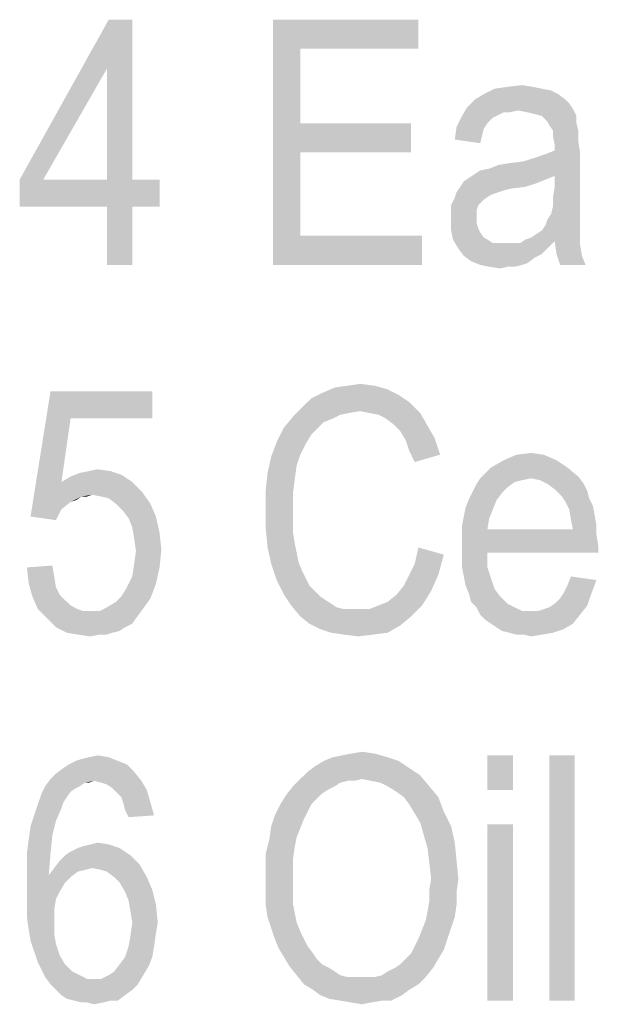
# Model space of a CAD drawing. Units: millimetres. Extents: x 0 to 420, y 0 to 297.
# Drawn here: x 305 to 313, y 241 to 255 of the extents above; entities that cross this region are included whole.
import ezdxf

# ---------------------------------------------------------------- set-up
doc = ezdxf.new("R2010")
doc.units = ezdxf.units.MM
doc.header["$LTSCALE"] = 23.1
doc.layers.add('12_DETAIL_ITEMS', color=7, linetype='CONTINUOUS')

# ---------------------------------------------------------------- blocks, each defined once
blk = doc.blocks.new('MAIN_TEXT_BL2', base_point=(330.17, 249.992))
at = {"layer": '12_DETAIL_ITEMS', "color": 2, "linetype": 'CONTINUOUS'}
for points in [[(306.647, 254.873), (306.284, 254.173), (305.04, 252.591)], [(306.647, 254.873), (305.04, 252.591), (306.31, 254.873)], [(306.284, 252.591), (306.284, 254.173), (306.647, 254.873)], [(306.284, 252.591), (306.647, 254.873), (306.647, 252.591)], [(308.655, 254.873), (310.729, 254.873), (309.044, 254.458)], [(309.044, 254.458), (308.655, 251.373), (308.655, 254.873)], [(309.044, 254.458), (310.729, 254.873), (310.729, 254.458)], [(309.044, 254.458), (309.044, 253.395), (308.655, 251.373)], [(305.04, 252.591), (306.284, 254.173), (305.377, 252.591)], [(312, 253.914), (312.207, 253.939), (312.363, 253.914)], [(312.726, 253.81), (311.533, 253.732), (311.663, 253.81)], [(311.533, 253.732), (312.726, 253.81), (312.829, 253.732)], [(312.492, 253.888), (312.622, 253.862), (311.663, 253.81)], [(312.492, 253.888), (311.663, 253.81), (311.818, 253.888)], [(311.663, 253.81), (312.622, 253.862), (312.726, 253.81)], [(312.363, 253.914), (311.818, 253.888), (312, 253.914)], [(311.818, 253.888), (312.363, 253.914), (312.492, 253.888)], [(312.829, 253.732), (312.881, 253.68), (311.429, 253.628)], [(312.829, 253.732), (311.429, 253.628), (311.533, 253.732)], [(311.429, 253.628), (312.881, 253.68), (312.933, 253.602)], [(311.844, 253.499), (311.792, 253.473), (311.274, 253.343)], [(311.844, 253.499), (311.274, 253.343), (311.352, 253.499)], [(312.155, 253.577), (311.352, 253.499), (311.429, 253.628)], [(312.155, 253.577), (311.948, 253.551), (311.352, 253.499)], [(311.352, 253.499), (311.948, 253.551), (311.844, 253.499)], [(311.429, 253.628), (312.933, 253.602), (312.155, 253.577)], [(311.948, 253.551), (312.155, 253.577), (312.026, 253.551)], [(312.285, 253.551), (312.155, 253.577), (312.933, 253.602)], [(312.389, 253.525), (312.285, 253.551), (312.933, 253.602)], [(312.492, 253.499), (312.389, 253.525), (312.933, 253.602)], [(312.492, 253.499), (312.933, 253.602), (312.985, 253.499)], [(312.985, 253.499), (312.57, 253.421), (312.492, 253.499)], [(312.57, 253.421), (312.985, 253.499), (312.985, 253.395)], [(309.044, 253.395), (309.044, 252.98), (308.655, 251.373)], [(309.044, 252.98), (310.626, 253.395), (310.626, 252.98)], [(309.044, 253.395), (310.626, 253.395), (309.044, 252.98)], [(311.792, 253.473), (311.714, 253.395), (311.274, 253.343)], [(311.274, 253.343), (311.714, 253.395), (311.663, 253.317)], [(312.985, 253.395), (312.596, 253.369), (312.57, 253.421)], [(312.648, 253.291), (312.596, 253.369), (312.985, 253.395)], [(312.648, 253.291), (312.985, 253.395), (313.011, 253.291)], [(311.663, 253.317), (311.248, 253.162), (311.274, 253.343)], [(311.663, 253.317), (311.637, 253.214), (311.248, 253.162)], [(313.011, 253.291), (312.648, 253.214), (312.648, 253.291)], [(312.648, 253.214), (313.011, 253.291), (313.011, 253.136)], [(311.248, 253.162), (311.637, 253.214), (311.611, 253.11)], [(313.011, 253.136), (312.674, 253.084), (312.648, 253.214)], [(312.674, 253.006), (312.674, 253.084), (313.011, 253.136)], [(312.674, 253.006), (313.011, 253.136), (313.037, 252.98)], [(309.044, 252.98), (309.044, 251.788), (308.655, 251.373)], [(311.533, 252.669), (311.611, 252.721), (313.037, 252.98)], [(312.674, 252.643), (311.533, 252.669), (313.037, 252.98)], [(311.611, 252.721), (311.74, 252.747), (313.037, 252.98)], [(311.74, 252.747), (312.233, 252.851), (313.037, 252.98)], [(312.233, 252.851), (312.389, 252.902), (313.037, 252.98)], [(312.389, 252.902), (312.544, 252.954), (313.037, 252.98)], [(313.037, 252.98), (312.544, 252.954), (312.674, 253.006)], [(312.674, 252.488), (312.674, 252.643), (313.037, 252.98)], [(312.674, 252.488), (313.037, 252.98), (313.037, 252.41)], [(311.74, 252.747), (311.87, 252.799), (312.233, 252.851)], [(311.87, 252.799), (312.026, 252.825), (312.233, 252.851)], [(312.674, 252.643), (311.455, 252.617), (311.533, 252.669)], [(306.647, 252.591), (307.036, 252.591), (305.04, 252.202)], [(306.284, 252.591), (306.647, 252.591), (305.04, 252.202)], [(305.377, 252.591), (306.284, 252.591), (305.04, 252.202)], [(305.377, 252.591), (305.04, 252.202), (305.04, 252.591)], [(306.284, 252.202), (305.04, 252.202), (307.036, 252.591)], [(306.647, 252.202), (306.284, 252.202), (307.036, 252.591)], [(306.647, 252.202), (307.036, 252.591), (307.036, 252.202)], [(312.414, 252.539), (311.326, 252.488), (311.377, 252.565)], [(311.326, 252.488), (312.414, 252.539), (312.259, 252.488)], [(312.544, 252.591), (311.377, 252.565), (311.455, 252.617)], [(311.377, 252.565), (312.544, 252.591), (312.414, 252.539)], [(311.455, 252.617), (312.674, 252.643), (312.544, 252.591)], [(311.87, 252.41), (311.792, 252.384), (311.248, 252.332)], [(311.87, 252.41), (311.248, 252.332), (311.274, 252.41)], [(311.792, 252.384), (311.74, 252.358), (311.248, 252.332)], [(312.259, 252.488), (312.052, 252.462), (311.274, 252.41)], [(312.259, 252.488), (311.274, 252.41), (311.326, 252.488)], [(312.052, 252.462), (311.948, 252.436), (311.274, 252.41)], [(311.274, 252.41), (311.948, 252.436), (311.87, 252.41)], [(313.037, 252.41), (312.648, 252.332), (312.674, 252.488)], [(312.648, 252.332), (313.037, 252.41), (313.037, 252.28)], [(311.663, 252.306), (311.196, 252.228), (311.248, 252.332)], [(311.196, 252.228), (311.663, 252.306), (311.585, 252.228)], [(311.248, 252.332), (311.74, 252.358), (311.663, 252.306)], [(313.037, 252.28), (312.648, 252.202), (312.648, 252.332)], [(312.648, 252.202), (313.037, 252.28), (313.037, 252.151)], [(306.647, 252.202), (306.284, 251.373), (306.284, 252.202)], [(306.284, 251.373), (306.647, 252.202), (306.647, 251.373)], [(311.585, 252.228), (311.559, 252.151), (311.196, 252.125)], [(311.585, 252.228), (311.196, 252.125), (311.196, 252.228)], [(311.196, 252.125), (311.559, 252.151), (311.559, 252.047)], [(311.559, 252.047), (311.196, 252.021), (311.196, 252.125)], [(312.57, 252.021), (312.622, 252.099), (313.037, 252.151)], [(312.57, 252.021), (313.037, 252.151), (313.037, 252.021)], [(313.037, 252.151), (312.622, 252.099), (312.648, 252.202)], [(311.196, 252.021), (311.559, 252.047), (311.559, 251.969)], [(311.559, 251.969), (311.196, 251.865), (311.196, 252.021)], [(311.559, 251.969), (311.585, 251.891), (311.196, 251.865)], [(313.037, 252.021), (312.544, 251.943), (312.57, 252.021)], [(312.544, 251.943), (313.037, 252.021), (313.037, 251.917)], [(311.196, 251.865), (311.585, 251.891), (311.611, 251.839)], [(311.611, 251.839), (311.222, 251.736), (311.196, 251.865)], [(311.611, 251.839), (311.663, 251.762), (311.222, 251.736)], [(312.337, 251.762), (312.414, 251.814), (313.037, 251.839)], [(312.337, 251.762), (313.037, 251.839), (313.037, 251.762)], [(313.037, 251.839), (312.414, 251.814), (312.492, 251.865)], [(313.037, 251.917), (312.492, 251.865), (312.544, 251.943)], [(312.492, 251.865), (313.037, 251.917), (313.037, 251.839)], [(309.044, 251.788), (310.781, 251.788), (308.655, 251.373)], [(308.655, 251.373), (310.781, 251.788), (310.781, 251.373)], [(311.222, 251.736), (311.663, 251.762), (311.714, 251.736)], [(311.714, 251.736), (311.3, 251.606), (311.222, 251.736)], [(311.714, 251.736), (311.792, 251.684), (311.3, 251.606)], [(311.3, 251.606), (312.181, 251.684), (312.674, 251.71)], [(311.3, 251.606), (312.674, 251.71), (312.57, 251.606)], [(312.077, 251.684), (312.181, 251.684), (311.3, 251.606)], [(311.974, 251.684), (312.077, 251.684), (311.3, 251.606)], [(311.896, 251.684), (311.974, 251.684), (311.3, 251.606)], [(311.792, 251.684), (311.896, 251.684), (311.3, 251.606)], [(312.674, 251.71), (312.181, 251.684), (312.259, 251.736)], [(313.037, 251.762), (312.259, 251.736), (312.337, 251.762)], [(312.674, 251.71), (312.259, 251.736), (313.037, 251.762)], [(312.674, 251.71), (313.037, 251.762), (313.037, 251.71)], [(313.037, 251.71), (312.7, 251.528), (312.674, 251.71)], [(313.037, 251.71), (313.037, 251.658), (312.7, 251.528)], [(312.57, 251.606), (311.377, 251.502), (311.3, 251.606)], [(312.57, 251.606), (312.492, 251.528), (311.377, 251.502)], [(311.377, 251.502), (312.492, 251.528), (312.389, 251.477)], [(312.7, 251.528), (313.037, 251.658), (313.063, 251.502)], [(313.063, 251.502), (312.752, 251.373), (312.7, 251.528)], [(312.389, 251.477), (311.481, 251.425), (311.377, 251.502)], [(311.481, 251.425), (312.389, 251.477), (312.285, 251.399)], [(312.285, 251.399), (311.611, 251.373), (311.481, 251.425)], [(311.611, 251.373), (312.285, 251.399), (312.207, 251.373)], [(312.752, 251.373), (313.063, 251.502), (313.114, 251.373)], [(312.207, 251.373), (311.74, 251.347), (311.611, 251.373)], [(312, 251.347), (311.74, 251.347), (312.207, 251.373)], [(312, 251.347), (311.896, 251.321), (311.74, 251.347)], [(312, 251.347), (312.207, 251.373), (312.103, 251.347)], [(305.766, 249.182), (305.195, 247.782), (305.48, 249.571)], [(305.48, 249.571), (306.932, 249.571), (305.766, 249.182)], [(305.766, 249.182), (306.932, 249.571), (306.932, 249.182)], [(310.289, 249.597), (309.355, 249.545), (309.537, 249.623)], [(309.355, 249.545), (310.289, 249.597), (310.444, 249.519)], [(310.107, 249.649), (309.537, 249.623), (309.718, 249.649)], [(309.537, 249.623), (310.107, 249.649), (310.289, 249.597)], [(309.718, 249.649), (309.9, 249.675), (310.107, 249.649)], [(310.6, 249.415), (309.07, 249.338), (309.2, 249.467)], [(310.444, 249.519), (309.2, 249.467), (309.355, 249.545)], [(309.2, 249.467), (310.444, 249.519), (310.6, 249.415)], [(309.9, 249.286), (308.94, 249.208), (309.07, 249.338)], [(309.9, 249.286), (309.744, 249.26), (308.94, 249.208)], [(309.9, 249.286), (309.07, 249.338), (310.6, 249.415)], [(310.029, 249.26), (309.9, 249.286), (310.6, 249.415)], [(310.029, 249.26), (310.6, 249.415), (310.755, 249.26)], [(305.766, 249.182), (305.636, 248.275), (305.195, 247.782)], [(309.511, 249.182), (308.811, 249.052), (308.94, 249.208)], [(309.511, 249.182), (309.381, 249.13), (308.811, 249.052)], [(309.744, 249.26), (309.614, 249.234), (308.94, 249.208)], [(308.94, 249.208), (309.614, 249.234), (309.511, 249.182)], [(310.755, 249.26), (310.159, 249.234), (310.029, 249.26)], [(310.263, 249.182), (310.159, 249.234), (310.755, 249.26)], [(310.366, 249.104), (310.263, 249.182), (310.755, 249.26)], [(310.366, 249.104), (310.755, 249.26), (310.859, 249.078)], [(309.303, 249.052), (309.2, 248.949), (308.707, 248.845)], [(309.303, 249.052), (308.707, 248.845), (308.811, 249.052)], [(308.811, 249.052), (309.381, 249.13), (309.303, 249.052)], [(310.859, 249.078), (310.47, 249.001), (310.366, 249.104)], [(310.47, 249.001), (310.859, 249.078), (310.963, 248.897)], [(310.963, 248.897), (310.548, 248.871), (310.47, 249.001)], [(308.707, 248.845), (309.2, 248.949), (309.122, 248.819)], [(310.6, 248.715), (310.548, 248.871), (310.963, 248.897)], [(310.6, 248.715), (310.963, 248.897), (311.04, 248.664)], [(309.122, 248.819), (308.629, 248.638), (308.707, 248.845)], [(309.122, 248.819), (309.044, 248.664), (308.629, 248.638)], [(308.992, 248.508), (308.577, 248.404), (308.629, 248.638)], [(308.629, 248.638), (309.044, 248.664), (308.992, 248.508)], [(311.04, 248.664), (310.677, 248.56), (310.6, 248.715)], [(312.7, 248.586), (311.766, 248.482), (311.948, 248.586)], [(311.766, 248.482), (312.7, 248.586), (312.855, 248.482)], [(312.518, 248.664), (311.948, 248.586), (312.129, 248.664)], [(311.948, 248.586), (312.518, 248.664), (312.7, 248.586)], [(312.129, 248.664), (312.337, 248.689), (312.518, 248.664)], [(306.025, 248.43), (306.154, 248.456), (306.336, 248.43)], [(308.577, 248.404), (308.992, 248.508), (308.966, 248.327)], [(312.855, 248.482), (313.011, 248.352), (311.611, 248.327)], [(312.855, 248.482), (311.611, 248.327), (311.766, 248.482)], [(305.636, 248.275), (305.766, 248.352), (306.491, 248.378)], [(305.636, 248.275), (306.491, 248.378), (306.647, 248.275)], [(306.491, 248.378), (305.766, 248.352), (305.895, 248.404)], [(306.336, 248.43), (305.895, 248.404), (306.025, 248.43)], [(305.895, 248.404), (306.336, 248.43), (306.491, 248.378)], [(308.966, 248.327), (308.552, 248.171), (308.577, 248.404)], [(308.552, 248.171), (308.966, 248.327), (308.94, 248.119)], [(312.337, 248.327), (312.207, 248.301), (311.559, 248.249)], [(312.337, 248.327), (311.559, 248.249), (311.611, 248.327)], [(312.207, 248.301), (312.103, 248.275), (311.559, 248.249)], [(312.337, 248.327), (311.611, 248.327), (313.011, 248.352)], [(312.466, 248.301), (312.337, 248.327), (313.011, 248.352)], [(312.57, 248.249), (312.466, 248.301), (313.011, 248.352)], [(312.57, 248.249), (313.011, 248.352), (313.089, 248.249)], [(305.636, 248.275), (305.921, 248.067), (305.195, 247.782)], [(305.636, 248.275), (306.647, 248.275), (305.921, 248.067)], [(306.647, 248.275), (306.077, 248.093), (305.921, 248.067)], [(306.647, 248.275), (306.777, 248.145), (306.077, 248.093)], [(308.94, 248.119), (308.552, 247.886), (308.552, 248.171)], [(312, 248.197), (311.507, 248.145), (311.559, 248.249)], [(311.507, 248.145), (312, 248.197), (311.922, 248.119)], [(311.559, 248.249), (312.103, 248.275), (312, 248.197)], [(313.089, 248.249), (312.674, 248.171), (312.57, 248.249)], [(312.674, 248.171), (313.089, 248.249), (313.14, 248.145)], [(313.14, 248.145), (312.777, 248.067), (312.674, 248.171)], [(305.921, 248.067), (305.766, 247.989), (305.195, 247.782)], [(305.921, 248.067), (305.843, 248.015), (305.766, 247.989)], [(305.921, 248.067), (306.077, 248.093), (305.999, 248.067)], [(306.206, 248.067), (306.077, 248.093), (306.777, 248.145)], [(306.31, 248.041), (306.206, 248.067), (306.777, 248.145)], [(306.414, 247.964), (306.31, 248.041), (306.777, 248.145)], [(306.414, 247.964), (306.777, 248.145), (306.906, 247.964)], [(308.552, 247.886), (308.94, 248.119), (308.94, 247.886)], [(311.844, 248.015), (311.403, 247.912), (311.455, 248.041)], [(311.403, 247.912), (311.844, 248.015), (311.792, 247.886)], [(311.922, 248.119), (311.455, 248.041), (311.507, 248.145)], [(311.455, 248.041), (311.922, 248.119), (311.844, 248.015)], [(312.777, 248.067), (313.14, 248.145), (313.166, 248.041)], [(313.166, 248.041), (312.829, 247.989), (312.777, 248.067)], [(312.829, 247.989), (313.166, 248.041), (313.218, 247.938)], [(305.766, 247.989), (305.636, 247.886), (305.195, 247.782)], [(305.195, 247.782), (305.636, 247.886), (305.558, 247.73)], [(306.906, 247.964), (306.517, 247.86), (306.414, 247.964)], [(306.517, 247.86), (306.906, 247.964), (306.984, 247.782)], [(308.94, 247.886), (308.94, 247.704), (308.552, 247.601)], [(308.94, 247.886), (308.552, 247.601), (308.552, 247.886)], [(311.792, 247.886), (311.377, 247.782), (311.403, 247.912)], [(311.377, 247.782), (311.792, 247.886), (311.74, 247.756)], [(313.218, 247.938), (312.881, 247.886), (312.829, 247.989)], [(312.881, 247.886), (313.218, 247.938), (313.244, 247.808)], [(313.244, 247.808), (312.907, 247.73), (312.881, 247.886)], [(306.984, 247.782), (306.595, 247.756), (306.517, 247.86)], [(306.647, 247.627), (306.595, 247.756), (306.984, 247.782)], [(306.647, 247.627), (306.984, 247.782), (307.036, 247.549)], [(311.74, 247.756), (311.352, 247.652), (311.377, 247.782)], [(311.352, 247.652), (311.74, 247.756), (311.714, 247.601)], [(312.907, 247.73), (313.244, 247.808), (313.27, 247.652)], [(307.036, 247.549), (306.673, 247.471), (306.647, 247.627)], [(308.552, 247.601), (308.94, 247.704), (308.94, 247.549)], [(308.94, 247.549), (308.577, 247.341), (308.552, 247.601)], [(311.714, 247.601), (311.352, 247.497), (311.352, 247.652)], [(312.933, 247.601), (313.27, 247.523), (311.352, 247.497)], [(311.714, 247.601), (312.933, 247.601), (311.352, 247.497)], [(313.27, 247.652), (312.933, 247.601), (312.907, 247.73)], [(312.933, 247.601), (313.27, 247.652), (313.27, 247.523)], [(306.673, 247.471), (307.036, 247.549), (307.062, 247.315)], [(307.062, 247.315), (306.699, 247.289), (306.673, 247.471)], [(308.94, 247.549), (308.966, 247.393), (308.577, 247.341)], [(311.352, 247.497), (313.27, 247.523), (313.296, 247.367)], [(313.296, 247.367), (311.352, 247.341), (311.352, 247.497)], [(306.673, 247.108), (306.699, 247.289), (307.062, 247.315)], [(306.673, 247.108), (307.062, 247.315), (307.036, 247.056)], [(308.577, 247.341), (308.966, 247.393), (308.992, 247.264)], [(308.992, 247.264), (308.629, 247.108), (308.577, 247.341)], [(311.092, 247.238), (310.677, 247.108), (310.729, 247.341)], [(311.714, 247.264), (311.352, 247.341), (313.296, 247.367)], [(311.714, 247.264), (311.352, 247.186), (311.352, 247.341)], [(311.714, 247.264), (313.296, 247.367), (313.296, 247.264)], [(308.992, 247.264), (309.018, 247.134), (308.629, 247.108)], [(310.6, 246.952), (310.677, 247.108), (311.092, 247.238)], [(310.6, 246.952), (311.092, 247.238), (311.014, 246.952)], [(311.352, 247.056), (311.352, 247.186), (311.714, 247.264)], [(311.352, 247.056), (311.714, 247.264), (311.714, 247.056)], [(305.143, 247.056), (305.506, 247.082), (305.532, 246.927)], [(305.532, 246.927), (305.169, 246.823), (305.143, 247.056)], [(307.036, 247.056), (306.647, 246.927), (306.673, 247.108)], [(306.647, 246.927), (307.036, 247.056), (306.984, 246.823)], [(308.629, 247.108), (309.018, 247.134), (309.07, 247.004)], [(309.07, 247.004), (308.707, 246.875), (308.629, 247.108)], [(311.714, 247.056), (311.377, 246.927), (311.352, 247.056)], [(311.377, 246.927), (311.714, 247.056), (311.766, 246.901)], [(305.169, 246.823), (305.532, 246.927), (305.558, 246.771)], [(306.984, 246.823), (306.569, 246.771), (306.647, 246.927)], [(309.07, 247.004), (309.122, 246.901), (308.707, 246.875)], [(308.707, 246.875), (309.122, 246.901), (309.174, 246.797)], [(311.014, 246.952), (310.522, 246.797), (310.6, 246.952)], [(310.522, 246.797), (311.014, 246.952), (310.911, 246.719)], [(311.766, 246.901), (311.403, 246.797), (311.377, 246.927)], [(311.403, 246.797), (311.766, 246.901), (311.818, 246.745)], [(313.27, 246.875), (312.855, 246.797), (312.907, 246.927)], [(305.558, 246.771), (305.221, 246.641), (305.169, 246.823)], [(305.558, 246.771), (305.61, 246.667), (305.221, 246.641)], [(306.491, 246.641), (306.569, 246.771), (306.984, 246.823)], [(306.491, 246.641), (306.984, 246.823), (306.906, 246.615)], [(309.174, 246.797), (308.811, 246.667), (308.707, 246.875)], [(309.174, 246.797), (309.252, 246.719), (308.811, 246.667)], [(310.911, 246.719), (310.418, 246.667), (310.522, 246.797)], [(311.818, 246.745), (311.455, 246.667), (311.403, 246.797)], [(312.803, 246.693), (312.855, 246.797), (313.27, 246.875)], [(312.803, 246.693), (313.27, 246.875), (313.192, 246.667)], [(305.221, 246.641), (305.61, 246.667), (305.688, 246.589)], [(305.688, 246.589), (305.299, 246.46), (305.221, 246.641)], [(306.18, 246.434), (306.284, 246.486), (306.906, 246.615)], [(306.18, 246.434), (306.906, 246.615), (306.777, 246.434)], [(306.284, 246.486), (306.414, 246.564), (306.906, 246.615)], [(306.906, 246.615), (306.414, 246.564), (306.491, 246.641)], [(308.811, 246.667), (309.252, 246.719), (309.329, 246.641)], [(309.329, 246.641), (308.914, 246.512), (308.811, 246.667)], [(309.329, 246.641), (309.407, 246.589), (308.914, 246.512)], [(310.159, 246.512), (310.289, 246.564), (310.911, 246.719)], [(310.159, 246.512), (310.911, 246.719), (310.781, 246.512)], [(310.289, 246.564), (310.418, 246.667), (310.911, 246.719)], [(311.455, 246.667), (311.818, 246.745), (311.896, 246.641)], [(311.896, 246.641), (311.481, 246.564), (311.455, 246.667)], [(311.481, 246.564), (311.896, 246.641), (312, 246.538)], [(312.674, 246.538), (312.752, 246.615), (313.192, 246.667)], [(312.674, 246.538), (313.192, 246.667), (313.14, 246.512)], [(313.192, 246.667), (312.752, 246.615), (312.803, 246.693)], [(305.688, 246.589), (305.766, 246.512), (305.299, 246.46)], [(305.299, 246.46), (305.766, 246.512), (305.869, 246.46)], [(309.407, 246.589), (309.485, 246.538), (308.914, 246.512)], [(308.914, 246.512), (309.485, 246.538), (309.563, 246.486)], [(309.563, 246.486), (309.044, 246.356), (308.914, 246.512)], [(309.044, 246.356), (310.029, 246.46), (310.781, 246.512)], [(309.044, 246.356), (310.781, 246.512), (310.626, 246.356)], [(309.563, 246.486), (309.666, 246.46), (309.044, 246.356)], [(310.781, 246.512), (310.029, 246.46), (310.159, 246.512)], [(312, 246.538), (311.559, 246.486), (311.481, 246.564)], [(311.559, 246.486), (312, 246.538), (312.103, 246.486)], [(312.103, 246.486), (311.611, 246.382), (311.559, 246.486)], [(312.103, 246.486), (312.207, 246.434), (311.611, 246.382)], [(312.44, 246.434), (312.518, 246.46), (313.14, 246.512)], [(312.44, 246.434), (313.14, 246.512), (313.037, 246.382)], [(312.518, 246.46), (312.596, 246.486), (313.14, 246.512)], [(313.14, 246.512), (312.596, 246.486), (312.674, 246.538)], [(305.869, 246.46), (305.429, 246.33), (305.299, 246.46)], [(305.869, 246.46), (305.947, 246.434), (305.429, 246.33)], [(306.18, 246.434), (306.777, 246.434), (305.429, 246.33)], [(306.051, 246.434), (306.18, 246.434), (305.429, 246.33)], [(305.947, 246.434), (306.051, 246.434), (305.429, 246.33)], [(305.429, 246.33), (306.777, 246.434), (306.699, 246.33)], [(306.699, 246.33), (305.558, 246.201), (305.429, 246.33)], [(306.699, 246.33), (306.647, 246.252), (305.558, 246.201)], [(309.874, 246.46), (310.029, 246.46), (309.044, 246.356)], [(309.77, 246.46), (309.874, 246.46), (309.044, 246.356)], [(309.666, 246.46), (309.77, 246.46), (309.044, 246.356)], [(310.626, 246.356), (309.174, 246.252), (309.044, 246.356)], [(309.174, 246.252), (310.626, 246.356), (310.47, 246.227)], [(312.337, 246.434), (312.44, 246.434), (311.611, 246.382)], [(312.207, 246.434), (312.337, 246.434), (311.611, 246.382)], [(313.037, 246.382), (311.611, 246.382), (312.44, 246.434)], [(313.037, 246.382), (311.689, 246.304), (311.611, 246.382)], [(311.766, 246.252), (311.689, 246.304), (313.037, 246.382)], [(311.766, 246.252), (313.037, 246.382), (312.933, 246.252)], [(305.558, 246.201), (306.647, 246.252), (306.543, 246.201)], [(306.543, 246.201), (305.714, 246.123), (305.558, 246.201)], [(306.543, 246.201), (306.466, 246.149), (305.714, 246.123)], [(310.47, 246.227), (309.329, 246.175), (309.174, 246.252)], [(309.485, 246.123), (309.329, 246.175), (310.47, 246.227)], [(309.485, 246.123), (310.47, 246.227), (310.289, 246.123)], [(312.933, 246.252), (311.844, 246.201), (311.766, 246.252)], [(311.844, 246.201), (312.933, 246.252), (312.803, 246.175)], [(312.803, 246.175), (311.922, 246.149), (311.844, 246.201)], [(305.714, 246.123), (306.466, 246.149), (306.362, 246.123)], [(306.362, 246.123), (305.869, 246.097), (305.714, 246.123)], [(306.18, 246.097), (305.869, 246.097), (306.362, 246.123)], [(306.18, 246.097), (306.051, 246.071), (305.869, 246.097)], [(306.18, 246.097), (306.362, 246.123), (306.284, 246.097)], [(310.289, 246.123), (309.666, 246.097), (309.485, 246.123)], [(309.666, 246.097), (310.289, 246.123), (310.081, 246.097)], [(310.081, 246.097), (309.874, 246.071), (309.666, 246.097)], [(312.026, 246.123), (311.922, 246.149), (312.803, 246.175)], [(312.026, 246.123), (312.803, 246.175), (312.648, 246.123)], [(312.648, 246.123), (312.129, 246.097), (312.026, 246.123)], [(312.233, 246.097), (312.129, 246.097), (312.648, 246.123)], [(312.233, 246.097), (312.648, 246.123), (312.492, 246.097)], [(312.492, 246.097), (312.337, 246.071), (312.233, 246.097)], [(306.025, 244.347), (306.154, 244.373), (306.31, 244.347)], [(309.511, 244.347), (309.64, 244.373), (310.107, 244.399)], [(309.511, 244.347), (310.107, 244.399), (310.289, 244.347)], [(310.107, 244.399), (309.64, 244.373), (309.77, 244.399)], [(309.77, 244.399), (309.926, 244.425), (310.107, 244.399)], [(312.077, 244.373), (311.714, 243.88), (311.714, 244.373)], [(311.714, 243.88), (312.077, 244.373), (312.077, 243.88)], [(312.959, 244.373), (312.596, 240.873), (312.596, 244.373)], [(312.596, 240.873), (312.959, 244.373), (312.959, 240.873)], [(306.569, 244.243), (305.662, 244.191), (305.74, 244.243)], [(305.662, 244.191), (306.569, 244.243), (306.673, 244.139)], [(306.44, 244.295), (305.74, 244.243), (305.843, 244.295)], [(305.74, 244.243), (306.44, 244.295), (306.569, 244.243)], [(305.843, 244.295), (305.921, 244.321), (306.31, 244.347)], [(305.843, 244.295), (306.31, 244.347), (306.44, 244.295)], [(306.31, 244.347), (305.921, 244.321), (306.025, 244.347)], [(310.444, 244.295), (309.252, 244.217), (309.381, 244.295)], [(309.252, 244.217), (310.444, 244.295), (310.6, 244.191)], [(310.289, 244.347), (309.381, 244.295), (309.511, 244.347)], [(309.381, 244.295), (310.289, 244.347), (310.444, 244.295)], [(305.48, 244.036), (305.558, 244.114), (306.673, 244.139)], [(306.103, 244.01), (305.48, 244.036), (306.673, 244.139)], [(306.673, 244.139), (305.558, 244.114), (305.662, 244.191)], [(306.103, 244.01), (306.673, 244.139), (306.777, 244.01)], [(310.755, 244.088), (309.044, 244.036), (309.148, 244.139)], [(309.926, 244.036), (309.044, 244.036), (310.755, 244.088)], [(310.6, 244.191), (309.148, 244.139), (309.252, 244.217)], [(309.148, 244.139), (310.6, 244.191), (310.755, 244.088)], [(310.055, 244.01), (309.926, 244.036), (310.755, 244.088)], [(310.185, 243.984), (310.055, 244.01), (310.755, 244.088)], [(310.289, 243.932), (310.185, 243.984), (310.755, 244.088)], [(310.289, 243.932), (310.755, 244.088), (310.885, 243.932)], [(306.103, 244.01), (305.403, 243.932), (305.48, 244.036)], [(306.103, 244.01), (305.973, 243.984), (305.403, 243.932)], [(305.403, 243.932), (305.973, 243.984), (305.895, 243.932)], [(305.973, 243.984), (306.103, 244.01), (306.025, 243.984)], [(306.777, 244.01), (306.206, 243.984), (306.103, 244.01)], [(306.284, 243.958), (306.206, 243.984), (306.777, 244.01)], [(306.362, 243.906), (306.284, 243.958), (306.777, 244.01)], [(306.362, 243.906), (306.777, 244.01), (306.854, 243.88)], [(309.926, 244.036), (309.718, 244.01), (308.94, 243.932)], [(309.926, 244.036), (308.94, 243.932), (309.044, 244.036)], [(309.718, 244.01), (309.614, 243.984), (308.94, 243.932)], [(308.94, 243.932), (309.614, 243.984), (309.537, 243.932)], [(309.718, 244.01), (309.926, 244.036), (309.822, 244.01)], [(305.714, 243.777), (305.299, 243.673), (305.351, 243.828)], [(305.895, 243.932), (305.843, 243.906), (305.351, 243.828)], [(305.895, 243.932), (305.351, 243.828), (305.403, 243.932)], [(305.843, 243.906), (305.766, 243.854), (305.351, 243.828)], [(305.351, 243.828), (305.766, 243.854), (305.714, 243.777)], [(306.854, 243.88), (306.44, 243.828), (306.362, 243.906)], [(306.491, 243.777), (306.44, 243.828), (306.854, 243.88)], [(306.517, 243.699), (306.491, 243.777), (306.854, 243.88)], [(306.517, 243.699), (306.854, 243.88), (306.906, 243.699)], [(309.277, 243.751), (308.759, 243.673), (308.837, 243.802)], [(309.537, 243.932), (309.433, 243.88), (308.837, 243.802)], [(309.537, 243.932), (308.837, 243.802), (308.94, 243.932)], [(309.433, 243.88), (309.355, 243.828), (308.837, 243.802)], [(308.837, 243.802), (309.355, 243.828), (309.277, 243.751)], [(310.885, 243.932), (310.418, 243.854), (310.289, 243.932)], [(310.522, 243.777), (310.418, 243.854), (310.885, 243.932)], [(310.522, 243.777), (310.885, 243.932), (311.014, 243.777)], [(305.636, 243.621), (305.247, 243.517), (305.299, 243.673)], [(305.714, 243.777), (305.662, 243.699), (305.299, 243.673)], [(305.299, 243.673), (305.662, 243.699), (305.636, 243.621)], [(306.906, 243.699), (306.543, 243.595), (306.517, 243.699)], [(306.543, 243.595), (306.906, 243.699), (306.958, 243.517)], [(309.2, 243.673), (309.148, 243.569), (308.681, 243.517)], [(309.2, 243.673), (308.681, 243.517), (308.759, 243.673)], [(308.759, 243.673), (309.277, 243.751), (309.2, 243.673)], [(311.014, 243.777), (310.6, 243.673), (310.522, 243.777)], [(310.6, 243.673), (311.014, 243.777), (311.092, 243.569)], [(311.092, 243.569), (310.677, 243.543), (310.6, 243.673)], [(305.247, 243.517), (305.636, 243.621), (305.558, 243.439)], [(306.958, 243.517), (306.595, 243.491), (306.543, 243.595)], [(308.681, 243.517), (309.148, 243.569), (309.096, 243.465)], [(310.755, 243.414), (310.677, 243.543), (311.092, 243.569)], [(310.755, 243.414), (311.092, 243.569), (311.196, 243.362)], [(305.558, 243.439), (305.195, 243.362), (305.247, 243.517)], [(305.195, 243.362), (305.558, 243.439), (305.506, 243.232)], [(309.096, 243.465), (308.629, 243.362), (308.681, 243.517)], [(308.629, 243.362), (309.096, 243.465), (309.044, 243.336)], [(311.196, 243.362), (310.807, 243.232), (310.755, 243.414)], [(312.077, 243.388), (311.714, 240.873), (311.714, 243.388)], [(311.714, 240.873), (312.077, 243.388), (312.077, 240.873)], [(305.506, 243.232), (305.169, 243.18), (305.195, 243.362)], [(309.044, 243.336), (308.603, 243.18), (308.629, 243.362)], [(309.044, 243.336), (308.992, 243.206), (308.603, 243.18)], [(310.807, 243.232), (311.196, 243.362), (311.248, 243.128)], [(305.143, 242.973), (305.169, 243.18), (305.506, 243.232)], [(305.143, 242.973), (305.506, 243.232), (305.48, 242.973)], [(305.869, 243.051), (305.947, 243.077), (306.31, 243.102)], [(305.869, 243.051), (306.31, 243.102), (306.466, 243.051)], [(306.31, 243.102), (305.947, 243.077), (306.051, 243.102)], [(306.051, 243.102), (306.154, 243.128), (306.31, 243.102)], [(308.966, 243.077), (308.552, 242.973), (308.603, 243.18)], [(308.603, 243.18), (308.992, 243.206), (308.966, 243.077)], [(311.248, 243.128), (310.859, 243.051), (310.807, 243.232)], [(310.859, 243.051), (311.248, 243.128), (311.274, 242.869)], [(305.48, 242.973), (305.143, 242.739), (305.143, 242.973)], [(305.143, 242.739), (305.48, 242.973), (305.454, 242.662)], [(305.688, 242.947), (305.766, 242.999), (306.466, 243.051)], [(305.688, 242.947), (306.466, 243.051), (306.621, 242.947)], [(306.466, 243.051), (305.766, 242.999), (305.869, 243.051)], [(308.552, 242.973), (308.966, 243.077), (308.94, 242.895)], [(308.94, 242.895), (308.552, 242.791), (308.552, 242.973)], [(311.274, 242.869), (310.885, 242.843), (310.859, 243.051)], [(306.751, 242.817), (305.532, 242.765), (305.61, 242.869)], [(306.077, 242.765), (305.532, 242.765), (306.751, 242.817)], [(306.621, 242.947), (305.61, 242.869), (305.688, 242.947)], [(305.61, 242.869), (306.621, 242.947), (306.751, 242.817)], [(306.206, 242.739), (306.077, 242.765), (306.751, 242.817)], [(306.284, 242.714), (306.206, 242.739), (306.751, 242.817)], [(306.388, 242.636), (306.284, 242.714), (306.751, 242.817)], [(306.388, 242.636), (306.751, 242.817), (306.854, 242.636)], [(308.552, 242.791), (308.94, 242.895), (308.94, 242.739)], [(310.911, 242.61), (310.885, 242.843), (311.274, 242.869)], [(310.911, 242.61), (311.274, 242.869), (311.3, 242.61)], [(305.454, 242.662), (305.143, 242.506), (305.143, 242.739)], [(306.077, 242.765), (305.973, 242.739), (305.454, 242.662)], [(306.077, 242.765), (305.454, 242.662), (305.532, 242.765)], [(305.973, 242.739), (305.869, 242.714), (305.454, 242.662)], [(305.454, 242.662), (305.869, 242.714), (305.766, 242.636)], [(308.94, 242.739), (308.552, 242.558), (308.552, 242.791)], [(308.552, 242.558), (308.94, 242.739), (308.94, 242.558)], [(305.454, 242.662), (305.766, 242.636), (305.143, 242.506)], [(305.766, 242.636), (305.688, 242.558), (305.143, 242.506)], [(305.143, 242.506), (305.688, 242.558), (305.61, 242.428)], [(306.854, 242.636), (306.466, 242.558), (306.388, 242.636)], [(306.466, 242.558), (306.854, 242.636), (306.932, 242.454)], [(306.932, 242.454), (306.543, 242.428), (306.466, 242.558)], [(308.94, 242.558), (308.552, 242.402), (308.552, 242.558)], [(308.552, 242.402), (308.94, 242.558), (308.94, 242.402)], [(311.3, 242.61), (310.885, 242.454), (310.911, 242.61)], [(310.885, 242.454), (311.3, 242.61), (311.274, 242.428)], [(305.61, 242.428), (305.143, 242.273), (305.143, 242.506)], [(305.61, 242.428), (305.558, 242.325), (305.143, 242.273)], [(306.595, 242.299), (306.543, 242.428), (306.932, 242.454)], [(306.595, 242.299), (306.932, 242.454), (306.984, 242.247)], [(308.94, 242.402), (308.94, 242.247), (308.552, 242.221)], [(308.94, 242.402), (308.552, 242.221), (308.552, 242.402)], [(311.274, 242.428), (310.885, 242.299), (310.885, 242.454)], [(310.885, 242.299), (311.274, 242.428), (311.274, 242.247)], [(305.143, 242.273), (305.558, 242.325), (305.532, 242.169)], [(305.532, 242.169), (305.143, 242.065), (305.143, 242.273)], [(306.984, 242.247), (306.621, 242.143), (306.595, 242.299)], [(311.274, 242.247), (310.859, 242.143), (310.885, 242.299)], [(305.143, 242.065), (305.532, 242.169), (305.532, 242.014)], [(306.647, 241.988), (306.621, 242.143), (306.984, 242.247)], [(306.647, 241.988), (306.984, 242.247), (307.01, 241.988)], [(308.552, 242.221), (308.94, 242.247), (308.966, 242.117)], [(308.966, 242.117), (308.577, 242.065), (308.552, 242.221)], [(308.577, 242.065), (308.966, 242.117), (308.992, 241.988)], [(311.248, 242.065), (310.833, 242.014), (310.859, 242.143)], [(310.859, 242.143), (311.274, 242.247), (311.248, 242.065)], [(305.532, 242.014), (305.169, 241.884), (305.143, 242.065)], [(305.169, 241.884), (305.532, 242.014), (305.532, 241.832)], [(307.01, 241.988), (306.984, 241.832), (306.621, 241.806)], [(307.01, 241.988), (306.621, 241.806), (306.647, 241.988)], [(308.992, 241.988), (308.629, 241.91), (308.577, 242.065)], [(308.629, 241.91), (308.992, 241.988), (309.044, 241.858)], [(311.196, 241.91), (310.781, 241.884), (310.833, 242.014)], [(310.833, 242.014), (311.248, 242.065), (311.196, 241.91)], [(305.532, 241.832), (305.195, 241.728), (305.169, 241.884)], [(309.044, 241.858), (308.681, 241.754), (308.629, 241.91)], [(308.681, 241.754), (309.044, 241.858), (309.096, 241.754)], [(310.729, 241.754), (310.781, 241.884), (311.196, 241.91)], [(310.729, 241.754), (311.196, 241.91), (311.144, 241.754)], [(305.195, 241.728), (305.532, 241.832), (305.558, 241.677)], [(305.558, 241.677), (305.247, 241.573), (305.195, 241.728)], [(306.595, 241.651), (306.621, 241.806), (306.984, 241.832)], [(306.595, 241.651), (306.984, 241.832), (306.958, 241.651)], [(309.096, 241.754), (308.733, 241.625), (308.681, 241.754)], [(309.096, 241.754), (309.148, 241.651), (308.733, 241.625)], [(311.144, 241.754), (310.677, 241.651), (310.729, 241.754)], [(310.677, 241.651), (311.144, 241.754), (311.092, 241.599)], [(305.247, 241.573), (305.558, 241.677), (305.61, 241.521)], [(305.61, 241.521), (305.299, 241.417), (305.247, 241.573)], [(306.958, 241.651), (306.543, 241.495), (306.595, 241.651)], [(306.543, 241.495), (306.958, 241.651), (306.932, 241.495)], [(308.733, 241.625), (309.148, 241.651), (309.226, 241.547)], [(309.226, 241.547), (308.811, 241.495), (308.733, 241.625)], [(310.548, 241.469), (310.626, 241.547), (311.092, 241.599)], [(310.548, 241.469), (311.092, 241.599), (311.014, 241.469)], [(311.092, 241.599), (310.626, 241.547), (310.677, 241.651)], [(305.299, 241.417), (305.61, 241.521), (305.688, 241.391)], [(305.688, 241.391), (305.351, 241.314), (305.299, 241.417)], [(306.932, 241.495), (306.466, 241.391), (306.543, 241.495)], [(306.466, 241.391), (306.932, 241.495), (306.88, 241.365)], [(308.811, 241.495), (309.226, 241.547), (309.277, 241.469)], [(309.277, 241.469), (308.889, 241.365), (308.811, 241.495)], [(309.277, 241.469), (309.355, 241.391), (308.889, 241.365)], [(310.392, 241.339), (310.47, 241.391), (311.014, 241.469)], [(310.392, 241.339), (311.014, 241.469), (310.937, 241.339)], [(311.014, 241.469), (310.47, 241.391), (310.548, 241.469)], [(305.351, 241.314), (305.688, 241.391), (305.791, 241.288)], [(305.791, 241.288), (305.403, 241.21), (305.351, 241.314)], [(305.791, 241.288), (305.895, 241.236), (305.403, 241.21)], [(306.31, 241.236), (306.388, 241.288), (306.88, 241.365)], [(306.31, 241.236), (306.88, 241.365), (306.803, 241.236)], [(306.88, 241.365), (306.388, 241.288), (306.466, 241.391)], [(308.889, 241.365), (309.355, 241.391), (309.459, 241.339)], [(309.459, 241.339), (308.992, 241.236), (308.889, 241.365)], [(309.459, 241.339), (309.537, 241.288), (308.992, 241.236)], [(308.992, 241.236), (309.537, 241.288), (309.614, 241.236)], [(310.107, 241.21), (310.211, 241.236), (310.937, 241.339)], [(310.107, 241.21), (310.937, 241.339), (310.833, 241.21)], [(310.211, 241.236), (310.289, 241.288), (310.937, 241.339)], [(310.937, 241.339), (310.289, 241.288), (310.392, 241.339)], [(305.403, 241.21), (305.895, 241.236), (305.999, 241.184)], [(305.999, 241.184), (305.48, 241.106), (305.403, 241.21)], [(305.48, 241.106), (306.206, 241.184), (306.803, 241.236)], [(305.48, 241.106), (306.803, 241.236), (306.725, 241.106)], [(306.103, 241.184), (306.206, 241.184), (305.48, 241.106)], [(305.999, 241.184), (306.103, 241.184), (305.48, 241.106)], [(306.803, 241.236), (306.206, 241.184), (306.31, 241.236)], [(309.614, 241.236), (309.096, 241.106), (308.992, 241.236)], [(309.614, 241.236), (309.718, 241.21), (309.096, 241.106)], [(310.107, 241.21), (310.833, 241.21), (309.096, 241.106)], [(310.003, 241.21), (310.107, 241.21), (309.096, 241.106)], [(309.9, 241.21), (310.003, 241.21), (309.096, 241.106)], [(309.822, 241.21), (309.9, 241.21), (309.096, 241.106)], [(309.718, 241.21), (309.822, 241.21), (309.096, 241.106)], [(309.096, 241.106), (310.833, 241.21), (310.729, 241.106)], [(306.725, 241.106), (305.558, 241.028), (305.48, 241.106)], [(305.558, 241.028), (306.725, 241.106), (306.647, 241.028)], [(306.647, 241.028), (305.636, 240.951), (305.558, 241.028)], [(305.636, 240.951), (306.647, 241.028), (306.543, 240.951)], [(310.729, 241.106), (309.226, 241.028), (309.096, 241.106)], [(309.226, 241.028), (310.729, 241.106), (310.6, 241.028)], [(310.6, 241.028), (309.329, 240.951), (309.226, 241.028)], [(309.329, 240.951), (310.6, 241.028), (310.496, 240.951)], [(306.543, 240.951), (305.714, 240.899), (305.636, 240.951)], [(305.817, 240.873), (305.714, 240.899), (306.543, 240.951)], [(306.336, 240.873), (305.817, 240.873), (306.543, 240.951)], [(306.336, 240.873), (305.921, 240.847), (305.817, 240.873)], [(305.999, 240.847), (305.921, 240.847), (306.336, 240.873)], [(305.999, 240.847), (306.336, 240.873), (306.232, 240.847)], [(306.336, 240.873), (306.543, 240.951), (306.44, 240.873)], [(310.496, 240.951), (309.459, 240.899), (309.329, 240.951)], [(309.614, 240.873), (309.459, 240.899), (310.496, 240.951)], [(310.211, 240.873), (309.614, 240.873), (310.496, 240.951)], [(310.211, 240.873), (309.77, 240.847), (309.614, 240.873)], [(309.77, 240.847), (310.211, 240.873), (310.055, 240.847)], [(310.211, 240.873), (310.496, 240.951), (310.34, 240.873)], [(306.232, 240.847), (306.103, 240.821), (305.999, 240.847)], [(310.055, 240.847), (309.926, 240.821), (309.77, 240.847)]]:
    blk.add_solid(points, dxfattribs=at)

msp = doc.modelspace()

# ---------------------------------------------------------------- block references
at = {"layer": '12_DETAIL_ITEMS', "color": 2, "linetype": 'CONTINUOUS'}
msp.add_blockref('MAIN_TEXT_BL2', (330.1696, 249.99226), dxfattribs=at)

doc.saveas('drawing.dxf')
